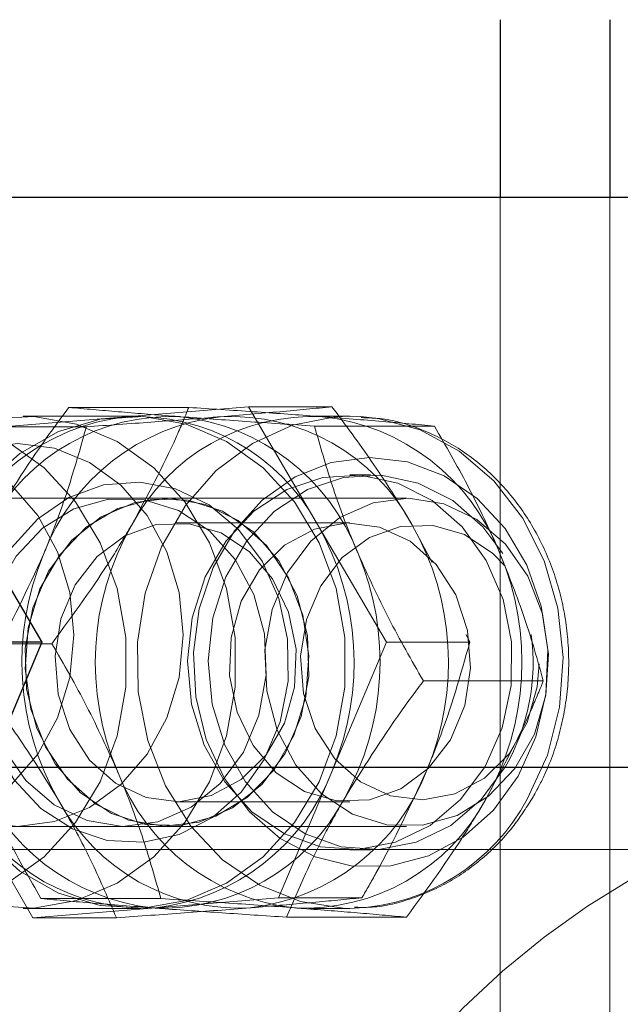
# Model space of a CAD drawing. Units: millimetres. Extents: x 0 to 42, y 0 to 29.8.
# Drawn here: x 33.7 to 33.8, y 11.2 to 11.3 of the extents above; entities that cross this region are included whole.
import ezdxf

# ---------------------------------------------------------------- set-up
doc = ezdxf.new("R2010")
doc.units = ezdxf.units.MM
doc.linetypes.add('HIDDEN', pattern=[0.1905, 0.127, -0.0635])
doc.layers.add('LE_NORM', color=179, linetype='Continuous', lineweight=50)
doc.styles.add('SLDTEXTSTYLE0', font='TXT', dxfattribs={"width": 0.605})
doc.dimstyles.new('SLDDIMSTYLE2', dxfattribs={"dimtxt": 0.3081982421875, "dimasz": 0.1, "dimexe": 0, "dimexo": 0.0625, "dimgap": 0.07704956054687499, "dimtad": 1, "dimdec": 0, "dimlfac": 50, "dimrnd": 1e-09, "dimzin": 12, "dimdsep": 46, "dimtxsty": 'SLDTEXTSTYLE0', "dimsah": 1, "dimcen": 0.09, "dimadec": 0, "dimazin": 3, "dimtfac": 1, "dimtofl": 0, "dimtmove": 0, "dimatfit": 3, "dimfxl": 0, "dimfrac": 2, "dimtolj": 1, "dimtzin": 12, "dimarcsym": 0})

# ---------------------------------------------------------------- blocks, each defined once
blk = doc.blocks.new('_D_22')
at = {"layer": 'LE_NORM'}
for p, q in [((29.07873307239285, 11.62656582955531), (29.07873307239285, 11.86720925343181)), ((33.83148048836184, 11.17772899133546), (33.83148048836184, 11.86720925343181)), ((33.83148048836184, 11.76814925343181), (29.07873307239285, 11.76814925343181))]:
    blk.add_line(p, q, dxfattribs=at)
for points in [[(29.07873307239285, 11.76814925343181), (29.17873307239285, 11.71814925343181), (29.17873307239285, 11.81814925343181)], [(33.83148048836184, 11.76814925343181), (33.73148048836184, 11.81814925343181), (33.73148048836184, 11.71814925343181)]]:
    blk.add_solid(points, dxfattribs=at)
at = {"layer": 'LE_NORM', "char_height": 0.3175, "attachment_point": 1, "style": 'SLDTEXTSTYLE0'}
for s, insert in [('*', (31.03059751771124, 12.17742825498865)), ('*', (31.74438455931576, 12.17742825498864)), ('238', (31.16582900143894, 12.17742825498865))]:
    blk.add_mtext(s, dxfattribs=dict(at, insert=insert))
blk = doc.blocks.new('_D_23')
at = {"layer": 'LE_NORM'}
for p, q in [((22.9421944051091, 6.620260123253326), (22.9421944051091, 12.59826012325332)), ((35.21527173967654, 6.620260123253326), (35.21527173967654, 12.59826012325332)), ((35.21527173967654, 12.49920012325332), (22.9421944051091, 12.49920012325332))]:
    blk.add_line(p, q, dxfattribs=at)
for points in [[(22.9421944051091, 12.49920012325332), (23.0421944051091, 12.44920012325332), (23.0421944051091, 12.54920012325332)], [(35.21527173967654, 12.49920012325332), (35.11527173967654, 12.54920012325332), (35.11527173967654, 12.44920012325332)]]:
    blk.add_solid(points, dxfattribs=at)
at = {"layer": 'LE_NORM', "insert": (28.78945529345441, 12.90847912481015), "char_height": 0.3175, "attachment_point": 1, "style": 'SLDTEXTSTYLE0'}
blk.add_mtext('614', dxfattribs=at)

msp = doc.modelspace()

# ---------------------------------------------------------------- linework, layer by layer
at = {"color": 7, "linetype": 'Continuous', "lineweight": 25}
for p, q in [((33.76763813296031, 11.28220012325331), (33.76763813296031, 11.26920012325334)), ((33.77563813296032, 11.28220012325331), (33.77563813296032, 11.26920012325334)), ((33.92806379085389, 11.26920012325334), (33.70289718586994, 11.26920012325334)), ((33.72907212707609, 11.24527394808315), (33.73410903949099, 11.23666159158608)), ((33.73410903949099, 11.23666159158608), (33.72801288706829, 11.23666159158608)), ((33.73410903949099, 11.23666159158608), (33.73024483459378, 11.22750012325332)), ((33.80748048836184, 11.22750012325332), (32.33313218416177, 11.22750012325332))]:
    msp.add_line(p, q, dxfattribs=at)
at = {"color": 7, "linetype": 'HIDDEN', "lineweight": 18}
for p, q in [((33.76763813296031, 11.26920012325334), (33.76763813296031, 11.06520012325334)), ((33.77563813296032, 11.26920012325334), (33.77563813296032, 11.06520012325334)), ((33.7360980657006, 11.25384231061536), (33.74486037054601, 11.25384231061536)), ((33.74025749108095, 11.25315557041386), (33.7492352146612, 11.25388630458023)), ((33.7492352146612, 11.25388630458023), (33.75533136708391, 11.25388630458023)), ((33.7492352146612, 11.25388630458023), (33.75427212707611, 11.24527394808315)), ((33.73127976750068, 11.25242483624749), (33.74025749108095, 11.25315557041386)), ((33.74075359233049, 11.25320012325334), (33.73275359233049, 11.25320012325334)), ((33.7413535923305, 11.25320012325334), (33.7407535923305, 11.25320012325334)), ((33.75664359233046, 11.25320012325334), (33.75362359233046, 11.25320012325334)), ((33.75664359233046, 11.25320012325334), (33.75741899181653, 11.25317784115215)), ((33.73127976750068, 11.25242483624749), (33.73737591992339, 11.25242483624749)), ((33.75405939332568, 11.2524805911415), (33.76282169817109, 11.2524805911415)), ((33.75815359233045, 11.24891440896762), (33.75664359233046, 11.24891440896762)), ((33.76078959233047, 11.24720012325334), (33.71735359233047, 11.24720012325334)), ((33.74327899233045, 11.24720012325334), (33.74325359233045, 11.24720012325334)), ((33.75664359233046, 11.24540012325334), (33.74390917911484, 11.24540012325334)), ((33.75427212707611, 11.24527394808315), (33.75930903949102, 11.23666159158608)), ((33.76265141642577, 11.24250696946401), (33.76117212707611, 11.24527394808315)), ((33.75930903949102, 11.23666159158608), (33.75536822832566, 11.22731850092263)), ((33.75930903949102, 11.23666159158608), (33.76540519191373, 11.23666159158608)), ((33.76540519191373, 11.23666159158608), (33.76514644966849, 11.23724091787969)), ((33.72609611228265, 11.23656184272719), (33.73485841712807, 11.23656184272719)), ((33.76201876753284, 11.23383840377948), (33.77078107237826, 11.23383840377948)), ((33.75536822832566, 11.22731850092263), (33.75142741716031, 11.21797541025918)), ((33.73347196999979, 11.21651394192645), (33.72843505758488, 11.22512629842352)), ((33.74390917911484, 11.22500012325334), (33.75664359233046, 11.22500012325334)), ((33.71735359233047, 11.22320012325334), (33.76078959233047, 11.22320012325334)), ((33.74325359233045, 11.22320012325333), (33.74327899233045, 11.22320012325333)), ((33.80748048836184, 11.22150012325332), (32.33152448900719, 11.22150012325332)), ((33.75664359233046, 11.22148583753905), (33.75815359233045, 11.22148583753905)), ((33.75142741716031, 11.21797541025918), (33.74244969358005, 11.21724467609281)), ((33.75142741716031, 11.21797541025918), (33.75752356958302, 11.21797541025918)), ((33.74244969358005, 11.21724467609281), (33.73347196999979, 11.21651394192645)), ((33.73405548648981, 11.21791965536517), (33.74281779133522, 11.21791965536517)), ((33.75697299317175, 11.21720414240257), (33.75664359233046, 11.21720012325334)), ((33.73275359233049, 11.21720012325334), (33.74075359233049, 11.21720012325334)), ((33.73347196999979, 11.21651394192645), (33.7395681224225, 11.21651394192645)), ((33.7407535923305, 11.21720012325334), (33.7413535923305, 11.21720012325334)), ((33.7520168141149, 11.21655793589132), (33.76077911896031, 11.21655793589132)), ((33.75362359233046, 11.21720012325334), (33.75664359233046, 11.21720012325334))]:
    msp.add_line(p, q, dxfattribs=at)
at = {"color": 7, "linetype": 'HIDDEN', "lineweight": 18, "flags": 128}
for points in [[(33.70916513506237, 11.23520012325334), (33.70948423169843, 11.23157674989174), (33.71042845775284, 11.2281017178613), (33.71195915649999, 11.22491729538163), (33.71401366095333, 11.22215385308321), (33.71650785945913, 11.21992452661843), (33.71933963923752, 11.21832058487469), (33.72239306689165, 11.21740769341543), (33.72554313473459, 11.21722322612426), (33.72866087861875, 11.21777473511374), (33.73161865774318, 11.21903964154106), (33.73429538028299, 11.22096615998846), (33.73658146090292, 11.22347541856434), (33.73838330719378, 11.22646468792778), (33.73962715135671, 11.22981158703981), (33.74026207026554, 11.23337909345756), (33.74026207026554, 11.23702115304911), (33.73962715135671, 11.24058865946686), (33.73838330719378, 11.2439355585789), (33.73658146090292, 11.24692482794234), (33.73429538028299, 11.24943408651821), (33.73161865774318, 11.25136060496561), (33.72866087861875, 11.25262551139293), (33.72554313473459, 11.25317702038241), (33.72239306689165, 11.25299255309124), (33.71933963923752, 11.25207966163198), (33.71650785945913, 11.25047571988824), (33.71401366095333, 11.24824639342346), (33.71195915649999, 11.24548295112504), (33.71042845775284, 11.24229852864537), (33.70948423169843, 11.23882349661493), (33.70916513506237, 11.23520012325334)], [(33.71716513506237, 11.23520012325334), (33.71748423169843, 11.23157674989174), (33.71842845775284, 11.2281017178613), (33.7199591565, 11.22491729538163), (33.72201366095333, 11.22215385308321), (33.72450785945914, 11.21992452661843), (33.72733963923753, 11.21832058487469), (33.73039306689165, 11.21740769341543), (33.7335431347346, 11.21722322612426), (33.73666087861875, 11.21777473511374), (33.73961865774318, 11.21903964154106), (33.742295380283, 11.22096615998846), (33.74458146090292, 11.22347541856434), (33.74638330719378, 11.22646468792778), (33.74762715135672, 11.22981158703981), (33.74826207026555, 11.23337909345756), (33.74826207026555, 11.23702115304911), (33.74762715135672, 11.24058865946686), (33.74638330719378, 11.2439355585789), (33.74458146090292, 11.24692482794234), (33.742295380283, 11.24943408651821), (33.73961865774318, 11.25136060496561), (33.73666087861875, 11.25262551139293), (33.7335431347346, 11.25317702038241), (33.73039306689165, 11.25299255309124), (33.72733963923753, 11.25207966163198), (33.72450785945914, 11.25047571988824), (33.72201366095333, 11.24824639342346), (33.7199591565, 11.24548295112504), (33.71842845775284, 11.24229852864537), (33.71748423169843, 11.23882349661493), (33.71716513506237, 11.23520012325334)], [(33.72516513506237, 11.23520012325334), (33.72548423169843, 11.23157674989174), (33.72642845775285, 11.2281017178613), (33.72795915649999, 11.22491729538163), (33.73001366095333, 11.22215385308321), (33.73250785945913, 11.21992452661843), (33.73533963923753, 11.21832058487469), (33.73839306689165, 11.21740769341543), (33.7415431347346, 11.21722322612426), (33.74466087861875, 11.21777473511374), (33.74761865774317, 11.21903964154106), (33.750295380283, 11.22096615998846), (33.75258146090292, 11.22347541856434), (33.75438330719378, 11.22646468792778), (33.75562715135671, 11.22981158703981), (33.75626207026555, 11.23337909345756), (33.75626207026555, 11.23702115304911), (33.75562715135671, 11.24058865946686), (33.75438330719378, 11.2439355585789), (33.75258146090292, 11.24692482794234), (33.750295380283, 11.24943408651821), (33.74761865774317, 11.25136060496561), (33.74466087861875, 11.25262551139293), (33.7415431347346, 11.25317702038241), (33.73839306689165, 11.25299255309124), (33.73533963923753, 11.25207966163198), (33.73250785945913, 11.25047571988824), (33.73001366095333, 11.24824639342346), (33.72795915649999, 11.24548295112504), (33.72642845775285, 11.24229852864537), (33.72548423169843, 11.23882349661493), (33.72516513506237, 11.23520012325334)], [(33.75664359233046, 11.21720012325334), (33.75614824100903, 11.21720921343501), (33.75302203218916, 11.21769262763411), (33.75004409046701, 11.21889280076089), (33.74733633312654, 11.22076059758655), (33.74500961607145, 11.22321955028958), (33.74315919537133, 11.22616898905741), (33.74186082746706, 11.22948816352033), (33.7411676676932, 11.23304118628584), (33.74110809409234, 11.23668259618447), (33.74168454561469, 11.24026331346711), (33.7428734222672, 11.2436367431475), (33.74462605130002, 11.24666477661817), (33.74687067987463, 11.24922344583304), (33.74951541263344, 11.25120799857382), (33.75245197390659, 11.25253718701814), (33.75556014053049, 11.25315659403491), (33.75664359233046, 11.25320012325334)], [(33.75741899181653, 11.25317784115215), (33.75871266379839, 11.25304086102809), (33.76178047903728, 11.25219472612057), (33.76463798953084, 11.25065283017488), (33.76716820846372, 11.24847829859221), (33.7692675483755, 11.24576015695105), (33.77085006204356, 11.24260968628955), (33.77185096117236, 11.23915586724676), (33.77222926883399, 11.2355400995801), (33.77196949706833, 11.23191041324268), (33.77108228096198, 11.22841540801962), (33.76960394324658, 11.2251981698354)], [(33.7243368627711, 11.22320012325331), (33.72163893982758, 11.22355113248277), (33.71907630200599, 11.22458655910268), (33.71677745066736, 11.22625448249876), (33.71485765981696, 11.22847126602729), (33.71341319578438, 11.23112575090567), (33.71251649002779, 11.23408483017793), (33.71221250711812, 11.23720012325331), (33.71251649002779, 11.2403154163287), (33.71341319578438, 11.24327449560096), (33.71485765981696, 11.24592898047934), (33.71677745066736, 11.24814576400787), (33.71907630200599, 11.24981368740395), (33.72163893982758, 11.25084911402386), (33.7243368627711, 11.25120012325331), (33.72703478571461, 11.25084911402386), (33.72959742353621, 11.24981368740395), (33.73189627487484, 11.24814576400787), (33.73381606572524, 11.24592898047934), (33.73526052975781, 11.24327449560096), (33.7361572355144, 11.2403154163287), (33.73646121842408, 11.23720012325331), (33.7361572355144, 11.23408483017792), (33.73526052975781, 11.23112575090567), (33.73381606572524, 11.22847126602729), (33.73189627487484, 11.22625448249876), (33.72959742353621, 11.22458655910268), (33.72703478571461, 11.22355113248277), (33.7243368627711, 11.22320012325331)], [(33.73233686277109, 11.22320012325331), (33.72963893982758, 11.22355113248277), (33.72707630200599, 11.22458655910268), (33.72477745066735, 11.22625448249876), (33.72285765981695, 11.22847126602729), (33.72141319578439, 11.23112575090567), (33.72051649002778, 11.23408483017793), (33.72021250711811, 11.23720012325331), (33.72051649002778, 11.2403154163287), (33.72141319578439, 11.24327449560096), (33.72285765981695, 11.24592898047934), (33.72477745066735, 11.24814576400787), (33.72707630200599, 11.24981368740395), (33.72963893982758, 11.25084911402386), (33.73233686277109, 11.25120012325331), (33.73503478571461, 11.25084911402386), (33.7375974235362, 11.24981368740395), (33.73989627487484, 11.24814576400787), (33.74181606572524, 11.24592898047934), (33.7432605297578, 11.24327449560096), (33.74415723551441, 11.2403154163287), (33.74446121842408, 11.23720012325331), (33.74415723551441, 11.23408483017792), (33.7432605297578, 11.23112575090567), (33.74181606572523, 11.22847126602729), (33.73989627487484, 11.22625448249876), (33.7375974235362, 11.22458655910268), (33.73503478571461, 11.22355113248277), (33.73233686277109, 11.22320012325331)], [(33.76893948437066, 11.2268762753533), (33.76713766659135, 11.22439353824389), (33.76491576348468, 11.22241610503887), (33.76237766877046, 11.22103643831713), (33.75964206093662, 11.22031904976121), (33.75683685396508, 11.22029748366266), (33.75409321621605, 11.22097274842827), (33.75153943714135, 11.22231326942812), (33.74929492861219, 11.22425636539012), (33.74746464135279, 11.22671117930668), (33.74613415756119, 11.22956292680742), (33.74536568918076, 11.23267826334867), (33.74519516893888, 11.23591151925621), (33.74563057017254, 11.23911151107732), (33.74665153400395, 11.24212861075098), (33.7482103212991, 11.24482174204971), (33.75023404489652, 11.24706497714718), (33.75262807773001, 11.24875342486341), (33.75528047748504, 11.24980813525977), (33.75806722089701, 11.25017979125035), (33.76085800294121, 11.24985101461409), (33.763522329751, 11.2488371785811), (33.76593562036591, 11.24718568899748), (33.76798503199899, 11.24497376768066), (33.76957473644003, 11.24230484161305), (33.77063040087621, 11.23930370681127), (33.77110266361175, 11.23611069300312), (33.77096944216604, 11.2328751019655), (33.77023696582582, 11.22974822633922), (33.76893948437066, 11.2268762753533)], [(33.73047619260071, 11.24097997962919), (33.72959887293412, 11.23808739074772), (33.72932290707749, 11.23503914852829), (33.72966317242157, 11.23199958449796), (33.73060132517358, 11.22913256234036), (33.73208678927584, 11.2265926439621), (33.7340394829741, 11.2245167570204), (33.73635413604564, 11.2230168131176), (33.73890596494425, 11.22217367461775), (33.74155739991351, 11.22203279533562), (33.7441655014079, 11.22260177010977), (33.74658966600079, 11.22384992536285), (33.7486992063515, 11.22570997272209), (33.75038039659369, 11.22808163655291), (33.75154260332625, 11.2308370598443), (33.7521231716834, 11.2338276970134), (33.75209080307473, 11.23689232203635), (33.75144724250031, 11.23986572018489), (33.75022718447728, 11.2425875947952), (33.74849640264947, 11.24491120890252), (33.74634820391322, 11.24671129586887), (33.74389839821843, 11.24789081253996), (33.74127905522422, 11.24838617086674), (33.7386313843894, 11.24817066595361), (33.736098122334, 11.24725591572621), (33.73381583787113, 11.24569123460606), (33.73190756954693, 11.24356097495737), (33.73047619260071, 11.24097997962919)], [(33.76651814540941, 11.22757958731586), (33.76473000819254, 11.22515548269264), (33.76250593020346, 11.223272887242), (33.75996581206223, 11.22203329217199), (33.75724659219534, 11.22150352437368), (33.75449486444965, 11.2217121437662), (33.75185897518021, 11.22264790362411), (33.74948102585977, 11.22426035689125), (33.74748921235173, 11.22646257579462), (33.74599091383787, 11.22913583814312), (33.74506690397889, 11.2321360276716), (33.74476699638545, 11.235301403386), (33.74510735915355, 11.23846131906223), (33.74606964323826, 11.24144542282827), (33.7476019716555, 11.2440928408777), (33.74962173618366, 11.2462608502182), (33.75202005079423, 11.24783257290506), (33.75466762172577, 11.24872327696142), (33.75742171774409, 11.24888494430103), (33.76013386481993, 11.24830885939577), (33.76265785040245, 11.24702607913201), (33.76485760577557, 11.24510575852579), (33.76661454155776, 11.24265142255806), (33.76783394088621, 11.23979538511611), (33.7684500656275, 11.2366916159177), (33.76842970033736, 11.2335074399637), (33.76777394291386, 11.23041451700397), (33.76651814540941, 11.22757958731586)], [(33.76802814540941, 11.22757958731586), (33.76624000819254, 11.22515548269264), (33.76401593020346, 11.223272887242), (33.76147581206224, 11.22203329217199), (33.75875659219535, 11.22150352437368), (33.75600486444966, 11.2217121437662), (33.7533689751802, 11.22264790362411), (33.75099102585978, 11.22426035689125), (33.74899921235173, 11.22646257579462), (33.74750091383787, 11.22913583814312), (33.74657690397888, 11.2321360276716), (33.74627699638545, 11.235301403386), (33.74661735915355, 11.23846131906223), (33.74757964323826, 11.24144542282827), (33.7491119716555, 11.2440928408777), (33.75113173618366, 11.2462608502182), (33.75353005079423, 11.24783257290506), (33.75617762172578, 11.24872327696142), (33.75893171774408, 11.24888494430103), (33.76164386481994, 11.24830885939577), (33.76416785040245, 11.24702607913201), (33.76636760577558, 11.24510575852579), (33.76783230008193, 11.2431486108035)], [(33.73081050166705, 11.24045453814047), (33.73223568462273, 11.242972444874), (33.73415837883972, 11.2450019880555), (33.73645777436919, 11.24641564402275), (33.73898939173343, 11.24712458757225), (33.74159416010281, 11.24708427317348), (33.74410841230102, 11.24629723392839), (33.74637416861568, 11.24481292240726), (33.74824906324466, 11.24272460336189), (33.74961528966304, 11.24016349355819), (33.75038700284033, 11.23729051694425), (33.75051571319943, 11.23428619320677), (33.74999333339513, 11.23133929505532), (33.7488526864717, 11.22863498693868), (33.74716544347035, 11.22634319048158), (33.74503762007409, 11.22460790768404), (33.74260291525251, 11.22353817274617), (33.74001431046376, 11.22320120104832), (33.73743445726694, 11.22361816576155), (33.73502545732644, 11.22476286745946), (33.7329386769682, 11.22656338032444), (33.73130523627679, 11.22890657151135), (33.7302277703382, 11.23164520970028), (33.72977398030002, 11.23460721618181), (33.72997237945924, 11.2376064771952), (33.73081050166705, 11.24045453814047)], [(33.75191922627454, 11.22853215430804), (33.75021168522987, 11.22626049095945), (33.74806853759368, 11.22455053758555), (33.74562444521387, 11.2235097368456), (33.74303297940344, 11.22320348607787), (33.74045697148998, 11.22365102814443), (33.73805828152459, 11.22482424233128), (33.73598762801956, 11.22664941127628), (33.73437511774996, 11.22901185290212), (33.7333220706664, 11.23176312631299), (33.73289465358999, 11.23473035888202), (33.73311972270758, 11.23772710847417), (33.73398313609875, 11.24056507829129), (33.73543064232472, 11.24306594825245), (33.73737128924576, 11.24507257950044), (33.73968313887864, 11.24645888801406), (33.74222092920851, 11.24713776693093), (33.74482520153562, 11.24706655979196), (33.7473323198518, 11.24624974080356), (33.74958475269273, 11.24473863370683), (33.75144097141913, 11.24262818691812), (33.75278434298173, 11.24005100757085), (33.75353045840467, 11.2371690293216), (33.75363243651191, 11.23416333746295), (33.75308386964394, 11.23122279066854), (33.75191922627454, 11.22853215430804)], [(33.73461335838638, 11.24186809219863), (33.73632089943104, 11.24413975554722), (33.73846404706723, 11.24584970892112), (33.74090813944704, 11.24689050966107), (33.74349960525747, 11.2471967604288), (33.74607561317093, 11.24674921836224), (33.74847430313632, 11.24557600417539), (33.75054495664134, 11.24375083523039), (33.75215746691095, 11.24138839360455), (33.75321051399451, 11.23863712019368), (33.75363793107091, 11.23566988762465), (33.75341286195333, 11.23267313803251), (33.75254944856216, 11.22983516821538), (33.75110194233618, 11.22733429825422), (33.74916129541514, 11.22532766700624), (33.74684944578227, 11.22394135849261), (33.7443116554524, 11.22326247957574), (33.74170738312529, 11.22333368671471), (33.73920026480911, 11.22415050570311), (33.73694783196818, 11.22566161279984), (33.73509161324179, 11.22777205958855), (33.73374824167919, 11.23034923893582), (33.73300212625624, 11.23323121718508), (33.73290014814899, 11.23623690904372), (33.73344871501697, 11.23917745583813), (33.73461335838638, 11.24186809219863)], [(33.77013268299392, 11.2299457083662), (33.77097080520173, 11.23279376931147), (33.77116920436096, 11.23579303032486), (33.77071541432277, 11.23875503680639), (33.76963794838418, 11.24149367499532), (33.76800450769277, 11.24383686618224), (33.76591772733453, 11.24563737904721), (33.76350872739403, 11.24678208074512), (33.76092887419721, 11.24719904545836), (33.75834026940846, 11.2468620737605), (33.75590556458688, 11.24579233882263), (33.75377774119062, 11.2440570560251), (33.75209049818927, 11.24176525956799), (33.75094985126584, 11.23906095145135), (33.75042747146153, 11.2361140532999), (33.75055618182064, 11.23310972956243), (33.75132789499793, 11.23023675294848), (33.75269412141631, 11.22767564314479), (33.75456901604529, 11.22558732409941), (33.75683477235994, 11.22410301257829), (33.75934902455816, 11.22331597333319), (33.76195379292754, 11.22327565893442), (33.76448541029179, 11.22398460248392), (33.76678480582125, 11.22539825845117), (33.76870750003824, 11.22742780163267), (33.77013268299392, 11.2299457083662)], [(33.73656498026237, 11.24086789685683), (33.73816160324168, 11.24294569158473), (33.74018449763009, 11.24444903294311), (33.74248363460494, 11.24526642498073), (33.74488849769465, 11.24533724546951), (33.74722072920539, 11.24465624197776), (33.74930735819524, 11.24327392141909), (33.75099362893773, 11.24129280418562), (33.75215447844606, 11.23885982067958), (33.75270381182271, 11.23615541415743), (33.7526008875242, 11.23338015807909), (33.75185333897489, 11.23073988049193), (33.75051660843087, 11.22843039870614), (33.74868983508146, 11.22662299642058), (33.74650850234905, 11.22545172039447), (33.74413438970347, 11.22500343881242), (33.7417435742188, 11.22531139866862), (33.73951337174229, 11.22635275998937), (33.73760918618912, 11.22805028976942), (33.7361722422907, 11.23027808999065), (33.7353091116024, 11.23287093490218), (33.7350838085788, 11.23563652505838), (33.73551304291448, 11.23836974928911), (33.73656498026237, 11.24086789685683)], [(33.76398779118293, 11.22953234964984), (33.76239116820362, 11.22745455492194), (33.76036827381521, 11.22595121356357), (33.75806913684036, 11.22513382152594), (33.75566427375065, 11.22506300103716), (33.75333204223991, 11.22574400452891), (33.75124541325006, 11.22712632508759), (33.74955914250756, 11.22910744232105), (33.74839829299924, 11.2315404258271), (33.74784895962258, 11.23424483234925), (33.7479518839211, 11.23702008842759), (33.74869943247041, 11.23966036601474), (33.75003616301443, 11.24196984780053), (33.75186293636384, 11.24377725008609), (33.75404426909625, 11.24494852611221), (33.75641838174183, 11.24539680769426), (33.7588091972265, 11.24508884783805), (33.76103939970301, 11.2440474865173), (33.76294358525618, 11.24234995673726), (33.7643805291546, 11.24012215651602), (33.76524365984289, 11.2375293116045), (33.76546896286649, 11.23476372144829), (33.76503972853082, 11.23203049721757), (33.76398779118293, 11.22953234964984)], [(33.76799581587079, 11.24223513410598), (33.76708855262005, 11.24316856824666), (33.76502888381354, 11.24453510075382), (33.76272630162121, 11.24520930068446), (33.76035157803062, 11.24514116571397), (33.75808083542686, 11.24433574910141), (33.75608248440091, 11.24285278491241), (33.75450473350649, 11.24080225781676), (33.75346459730973, 11.2383362460286), (33.75303921795403, 11.235637642361), (33.75326014388021, 11.23290658990271), (33.75411099002302, 11.23034563832081), (33.75552865301638, 11.22814472167857), (33.75740799128148, 11.22646707189481), (33.75960962289656, 11.22543711257927), (33.76197026291656, 11.22513123110262), (33.76431483347039, 11.22557211329467), (33.76646944848577, 11.22672706094014), (33.76827431002371, 11.22851041685569), (33.76959555976066, 11.2307899176914), (33.76959555976066, 11.2307899176914)], [(33.76959555976066, 11.2307899176914), (33.77033520664791, 11.23339650329828), (33.77047553462055, 11.23507570091611)]]:
    msp.add_lwpolyline(points, dxfattribs=at)
at = {"color": 7, "linetype": 'HIDDEN', "lineweight": 18}
for centre, radius in [((33.83148048836183, 11.16720012325332), 0.06029999999999092), ((33.80748048836184, 11.16720012325332), 0.0543000000000049)]:
    msp.add_circle(centre, radius, dxfattribs=at)
for centre, radius, start, end in [((33.74208197944697, 11.23749568329528), 0.01576581182065507, 96.645406349075, 159.2485369949133), ((33.7435648324829, 11.23814880096305), 0.01502943204873383, 87.292114171103, 152.01129105477), ((33.748981979447, 11.23749568329525), 0.01576581182069549, 96.64540634916116, 159.2485369948171), ((33.74105384522968, 11.23817078963559), 0.01500592665925628, 28.25241969190933, 93.04207645645651), ((33.75393483248289, 11.23814880096305), 0.01502943204872562, 87.29211417107464, 152.0112910547812), ((33.74254296791254, 11.23751939667331), 0.01573764232469137, 21.00091322135168, 83.68185164558231), ((33.74795384522969, 11.23817078963562), 0.0150059266592291, 28.25241969183942, 93.04207645651645), ((33.75291296791253, 11.2375193966733), 0.01573764232470582, 21.00091322135729, 83.68185164553373), ((33.75838061117495, 11.23518495930757), 0.02035307916538849, 150.5168768643296, 202.9744011957297), ((33.73660143301496, 11.23518405009492), 0.02034845129280525, 337.2604417807703, 29.72619987825799), ((33.74350143301499, 11.23518405009492), 0.02034845129277743, 337.2604417807486, 29.72619987831629), ((33.73849657348595, 11.2352152871991), 0.02035307916539444, 330.5168768643446, 22.97440119572565), ((33.74886657348596, 11.2352152871991), 0.02035307916539444, 330.5168768643446, 22.97440119572565), ((33.75300575164607, 11.23521619641176), 0.02034845129284091, 157.260441780839, 209.7261998782309), ((33.75456573638848, 11.23519716285719), 0.01546815806018011, 330.4970630694245, 7.601139292889234), ((33.74062520521402, 11.23290456321138), 0.01576581182065381, 276.6454063490766, 339.2485369949262), ((33.80748048836184, 11.16720012325332), 0.0602999999999998, 90, 270.0000000000008), ((33.74752520521401, 11.2329045632114), 0.01576581182067213, 276.6454063491475, 339.2485369948961), ((33.74396421674837, 11.23288084983337), 0.01573764232469666, 201.0009132213706, 263.6818516455852), ((33.75433421674836, 11.23288084983335), 0.01573764232467999, 201.0009132213255, 263.6818516456046), ((33.74165333943132, 11.23222945687109), 0.0150059266592616, 208.2524196919221, 273.0420764564562), ((33.74855333943131, 11.23222945687107), 0.01500592665924285, 208.2524196918692, 273.0420764565144), ((33.74294235217801, 11.23225144554362), 0.01502943204873217, 267.2921141711032, 332.0112910547828), ((33.75331235217802, 11.23225144554362), 0.01502943204873094, 267.2921141710764, 332.011291054764), ((33.75624781696231, 11.23232572569803), 0.01513896171790795, 272.7455939775334, 331.9131919958826)]:
    msp.add_arc(centre, radius, start, end, dxfattribs=at)
for points, knots in [([(33.7360980657006, 11.25384231061536), (33.73555687761605, 11.25311694796397), (33.73345559530929, 11.25030056721048), (33.73164070458866, 11.24737451798379), (33.73029324141433, 11.24520207667127)], [0, 0, 0, 0, 0.2575513451037739, 1, 1, 1, 1]), ([(33.74427488193584, 11.25316145087843), (33.74406297105489, 11.25317758944938), (33.7424581922528, 11.25329980514891), (33.73959432157583, 11.25353023670414), (33.73727058213192, 11.25373765243193), (33.7360980657006, 11.25384231061536)], [0, 0, 0, 0, 0.07009003168754616, 0.5307844343873359, 1, 1, 1, 1]), ([(33.74486037054601, 11.25384231061536), (33.74456187726344, 11.25311694796397), (33.74340291114569, 11.25030056721048), (33.7418306009811, 11.24737451798379), (33.74066324141433, 11.24520207667127)], [0, 0, 0, 0, 0.2575513451037741, 1, 1, 1, 1]), ([(33.75464488193585, 11.25316145087843), (33.75443105144235, 11.25317758944938), (33.75281173561653, 11.25329980514891), (33.74959673801228, 11.25353023670414), (33.74644877507851, 11.25373765243193), (33.74486037054601, 11.25384231061536)], [0, 0, 0, 0, 0.07009003168754636, 0.5307844343873367, 1, 1, 1, 1]), ([(33.75533136708391, 11.25388630458023), (33.75409801910853, 11.25376763013912), (33.7516087100928, 11.25352810539666), (33.74865018922479, 11.25328049850117), (33.74715749108094, 11.25315557041386)], [0, 0, 0, 0, 0.4954579634769754, 1, 1, 1, 1]), ([(33.76117212707611, 11.24527394808315), (33.76105177620593, 11.24547808869953), (33.76014037173055, 11.24702402410561), (33.75826010537672, 11.24993880756869), (33.75631355886104, 11.25256245836478), (33.75533136708391, 11.25388630458023)], [0, 0, 0, 0, 0.07009003168760804, 0.53078443438741, 1, 1, 1, 1]), ([(33.74715749108094, 11.25315557041386), (33.74694373028044, 11.25313824965813), (33.74532494223224, 11.25300708139766), (33.7421109397262, 11.25275977023901), (33.73896387249884, 11.25253716086631), (33.73737591992339, 11.25242483624749)], [0, 0, 0, 0, 0.07009003168752609, 0.530784434387358, 1, 1, 1, 1]), ([(33.75405939332568, 11.2524805911415), (33.75237622023906, 11.252591165756), (33.74897901359248, 11.25281434233737), (33.74585239330376, 11.25304504944467), (33.74427488193584, 11.25316145087843)], [0, 0, 0, 0, 0.4954579634769724, 1, 1, 1, 1]), ([(33.76282169817109, 11.2524805911415), (33.76158787268906, 11.252591165756), (33.75909759990511, 11.25281434233737), (33.75613808274894, 11.25304504944467), (33.75464488193585, 11.25316145087843)], [0, 0, 0, 0, 0.4954579634770144, 1, 1, 1, 1]), ([(33.77004323753685, 11.22536343220672), (33.77033659770773, 11.22590746279462), (33.7711500938568, 11.2274160751837), (33.77208416682848, 11.2301300666923), (33.77265863561174, 11.23346599300534), (33.77266254398088, 11.2368756652483), (33.77210015902001, 11.24023268487409), (33.77098464675483, 11.24341852760526), (33.76935188151957, 11.24631749949253), (33.76725689460043, 11.24881862575922), (33.76477590745376, 11.2508380131037), (33.76200084012963, 11.25225753771814), (33.75951671064423, 11.25303453435853), (33.7579803593195, 11.25308118660108), (33.75745772772454, 11.25309705662738)], [0, 0, 0, 0, 0.05077973967570381, 0.1408136713119281, 0.2311160706373403, 0.3216661288256763, 0.4123959236461943, 0.5032287984085214, 0.5940741467589881, 0.6847829349209343, 0.7751476302807506, 0.8649506928818737, 0.9540593133606039, 1, 1, 1, 1]), ([(33.73737591992339, 11.25242483624749), (33.73669504083559, 11.25002173494476), (33.73582171145901, 11.24693939771313), (33.73452475807327, 11.24377833071358), (33.73423895633533, 11.24308174558404)], [0, 0, 0, 0, 0.7796360755301218, 1, 1, 1, 1]), ([(33.75723523285197, 11.24315949746049), (33.75714186124284, 11.24338043743319), (33.75643476787238, 11.24505359259691), (33.75526343793213, 11.24820824251514), (33.75446318587849, 11.25104780156787), (33.75405939332568, 11.2524805911415)], [0, 0, 0, 0, 0.07009003168751972, 0.530784434387355, 1, 1, 1, 1]), ([(33.76760523285197, 11.24315949746049), (33.76750994163029, 11.24338043743319), (33.7667883112361, 11.24505359259691), (33.76526585436859, 11.24820824251514), (33.76364137882508, 11.25104780156787), (33.76282169817109, 11.2524805911415)], [0, 0, 0, 0, 0.07009003168755697, 0.530784434387392, 1, 1, 1, 1]), ([(33.74066324141433, 11.24520207667127), (33.7401965805803, 11.24441643763612), (33.73845941581297, 11.24149186297244), (33.73637955640515, 11.23864438928943), (33.73485841712807, 11.23656184272719)], [0, 0, 0, 0, 0.2686336050555772, 1, 1, 1, 1]), ([(33.76201876753284, 11.23383840377948), (33.76114777504925, 11.23535219037107), (33.75938982069634, 11.23840751837701), (33.75795776509931, 11.24156594065311), (33.75723523285197, 11.24315949746049)], [0, 0, 0, 0, 0.4954579634769486, 1, 1, 1, 1]), ([(33.77078107237826, 11.23383840377948), (33.77035942749925, 11.23535219037107), (33.76950840700896, 11.23840751837701), (33.7682434545445, 11.24156594065311), (33.76760523285197, 11.24315949746049)], [0, 0, 0, 0, 0.4954579634770417, 0.9999999999999999, 0.9999999999999999, 0.9999999999999999, 0.9999999999999999]), ([(33.73423895633533, 11.24308174558404), (33.7330619000963, 11.24053988125745), (33.73159725728423, 11.23737697094631), (33.72983944816262, 11.23433579753581), (33.72949429759268, 11.2337386549206)], [0, 0, 0, 0, 0.8036472983909929, 1, 1, 1, 1]), ([(33.76226822832567, 11.22731850092263), (33.76255403006218, 11.22801508604858), (33.76385098344809, 11.23117615304809), (33.76472431282482, 11.2342584902798), (33.76540519191373, 11.23666159158608)], [0, 0, 0, 0, 0.2203639233380016, 1, 1, 1, 1]), ([(33.73485841712807, 11.23656184272719), (33.73572940961165, 11.23504805613561), (33.73748736396457, 11.23199272812966), (33.7389194195616, 11.22883430585356), (33.73964195180894, 11.22724074904618)], [0, 0, 0, 0, 0.4954579634769671, 1, 1, 1, 1]), ([(33.76201876753284, 11.23383840377948), (33.7614775794483, 11.2331130411281), (33.75937629714154, 11.23029666037461), (33.7575614064209, 11.22737061114792), (33.75621394324658, 11.2251981698354)], [0, 0, 0, 0, 0.2575513451038421, 1, 1, 1, 1]), ([(33.77078107237826, 11.23383840377948), (33.7704825790957, 11.2331130411281), (33.76932361297794, 11.23029666037461), (33.76775130281335, 11.22737061114792), (33.76658394324658, 11.2251981698354)], [0, 0, 0, 0, 0.2575513451038424, 1, 1, 1, 1]), ([(33.72949429759268, 11.2337386549206), (33.73053698811464, 11.23233997036347), (33.73264148657632, 11.22951695678767), (33.73443177953137, 11.22659868780112), (33.73533505758488, 11.22512629842352)], [0, 0, 0, 0, 0.4954579634769918, 1, 1, 1, 1]), ([(33.75752356958302, 11.21797541025918), (33.7578687201534, 11.21857255287517), (33.759626529275, 11.2216137262857), (33.76109117208704, 11.22477663659684), (33.76226822832567, 11.22731850092263)], [0, 0, 0, 0, 0.1963527018638603, 1, 1, 1, 1]), ([(33.72927195180894, 11.22724074904618), (33.72936724303061, 11.22701980907348), (33.73008887342482, 11.22534665390976), (33.73161133029232, 11.22219200399153), (33.73323580583583, 11.21935244493881), (33.73405548648981, 11.21791965536517)], [0, 0, 0, 0, 0.07009003168755698, 0.5307844343873552, 1, 1, 1, 1]), ([(33.73964195180894, 11.22724074904618), (33.73973532341807, 11.22701980907348), (33.74044241678853, 11.22534665390976), (33.74161374672877, 11.22219200399153), (33.74241399878242, 11.2193524449388), (33.74281779133522, 11.21791965536517)], [0, 0, 0, 0, 0.07009003168755686, 0.5307844343873916, 1, 1, 1, 1]), ([(33.73533505758488, 11.22512629842352), (33.73545348884253, 11.22492215780714), (33.73635035629417, 11.22337622240106), (33.73787949572073, 11.22046143893798), (33.73900181874655, 11.21783778814189), (33.7395681224225, 11.21651394192645)], [0, 0, 0, 0, 0.07009003168756921, 0.5307844343873891, 1, 1, 1, 1]), ([(33.75621394324658, 11.2251981698354), (33.75577114664186, 11.22441253080024), (33.75412281748129, 11.22148795613657), (33.75290643522244, 11.21864048245356), (33.7520168141149, 11.21655793589132)], [0, 0, 0, 0, 0.2686336050555767, 1, 1, 1, 1]), ([(33.75698896361865, 11.21728195903436), (33.75741374590001, 11.21727374841243), (33.75883934142333, 11.21724619305903), (33.76122512538557, 11.21786660142273), (33.7640130208969, 11.21909378080576), (33.76653070599738, 11.22092016298128), (33.76856983867927, 11.22304004721146), (33.76959417889653, 11.22465531702014), (33.77004323753685, 11.22536343220672)], [0, 0, 0, 0, 0.08126666659958962, 0.2727359430511137, 0.4640983669716919, 0.6561095950106208, 0.8492425123147633, 1, 1, 1, 1]), ([(33.76658394324658, 11.2251981698354), (33.76611728241256, 11.22441253080024), (33.76438011764522, 11.22148795613657), (33.7623002582374, 11.21864048245356), (33.76077911896031, 11.21655793589132)], [0, 0, 0, 0, 0.268633605055577, 1, 1, 1, 1]), ([(33.74934969358006, 11.21724467609281), (33.74956153476803, 11.21726199684854), (33.75116578579247, 11.21739316510901), (33.75402866137125, 11.21764047626766), (33.75635150510875, 11.21786308564037), (33.75752356958302, 11.21797541025918)], [0, 0, 0, 0, 0.07009003168751632, 0.5307844343873482, 1, 1, 1, 1]), ([(33.73405548648981, 11.21791965536517), (33.73528931197185, 11.21780908075067), (33.7377795847558, 11.2175859041693), (33.74073910191196, 11.217355197062), (33.74223230272506, 11.21723879562824)], [0, 0, 0, 0, 0.495457963477056, 1, 1, 1, 1]), ([(33.7395681224225, 11.21651394192645), (33.74125081800247, 11.21663261636755), (33.74464706088081, 11.21687214111001), (33.7477726848814, 11.2171197480055), (33.74934969358006, 11.21724467609281)], [0, 0, 0, 0, 0.4954579634770185, 1, 1, 1, 1]), ([(33.74223230272506, 11.21723879562824), (33.74244613321856, 11.2172226570573), (33.74406544904438, 11.21710044135777), (33.74728044664862, 11.21687000980253), (33.7504284095824, 11.21666259407474), (33.7520168141149, 11.21655793589132)], [0, 0, 0, 0, 0.07009003168754042, 0.5307844343873755, 0.9999999999999999, 0.9999999999999999, 0.9999999999999999, 0.9999999999999999]), ([(33.74281779133523, 11.21791965536517), (33.74450096442185, 11.21780908075067), (33.74789817106843, 11.2175859041693), (33.75102479135715, 11.217355197062), (33.75260230272507, 11.21723879562824)], [0, 0, 0, 0, 0.4954579634770139, 1, 1, 1, 1]), ([(33.75260230272507, 11.21723879562824), (33.75281421360602, 11.2172226570573), (33.75441899240811, 11.21710044135776), (33.75728286308509, 11.21687000980253), (33.75960660252898, 11.21666259407474), (33.76077911896031, 11.21655793589132)], [0, 0, 0, 0, 0.0700900316875461, 0.5307844343873357, 0.9999999999999999, 0.9999999999999999, 0.9999999999999999, 0.9999999999999999])]:
    msp.add_open_spline(points, degree=3, knots=knots, dxfattribs=at)

# ---------------------------------------------------------------- dimensions: what is measured, and where the dimension line sits
at = {"layer": 'LE_NORM'}
dim = msp.add_linear_dim(base=(22.9421944051091, 12.49920012325332), p1=(35.21527173967654, 6.521200123253326), p2=(22.9421944051091, 6.521200123253326), dimstyle='SLDDIMSTYLE2', dxfattribs=at)
dim.commit()
dim.dimension.update_dxf_attribs({"geometry": '_D_23', "text_midpoint": (29.07873307239282, 12.49920012325332), "dimtype": 160})
dim = msp.add_linear_dim(base=(29.07873307239285, 11.76814925343182), p1=(33.83148048836184, 11.07866899133546), p2=(29.07873307239285, 11.52750582955531), text='*<>*', dimstyle='SLDDIMSTYLE2', dxfattribs=at)
dim.commit()
dim.dimension.update_dxf_attribs({"geometry": '_D_22', "text_midpoint": (31.45510678037735, 11.76814925343182), "dimtype": 160})

doc.saveas('drawing.dxf')
